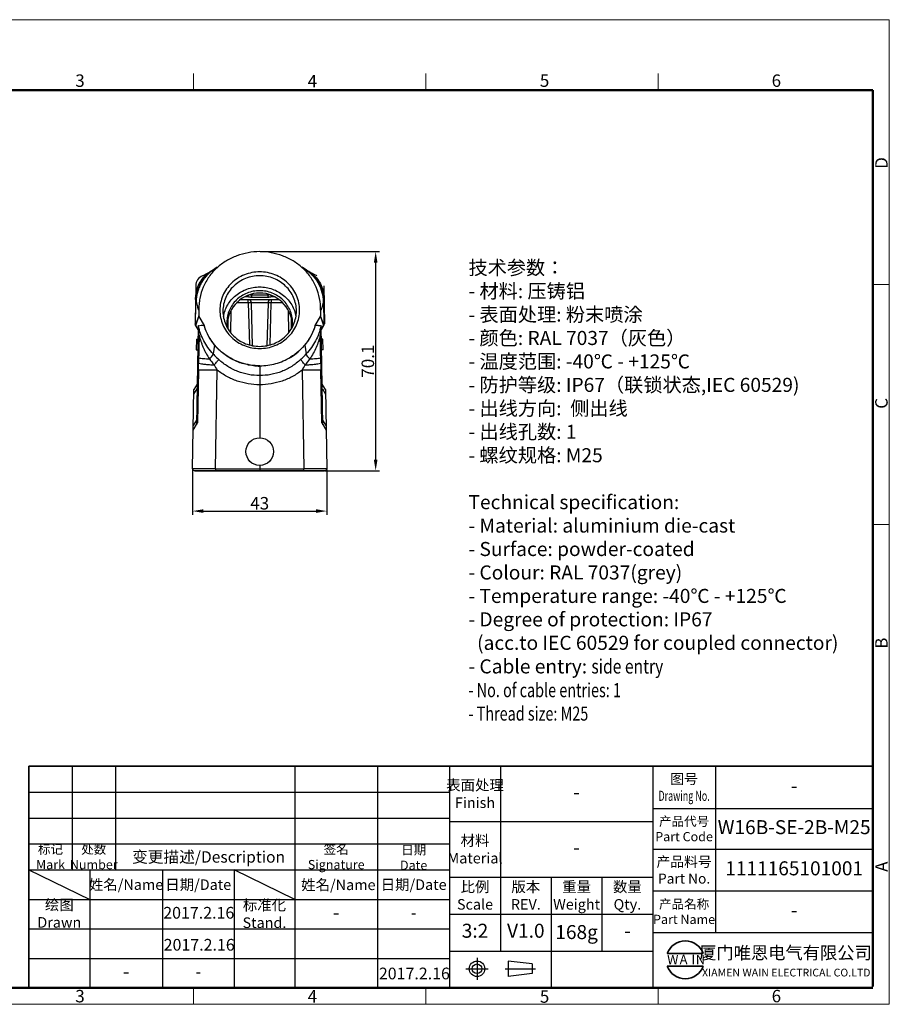
# Model space of a CAD drawing. Units: millimetres. Extents: x 1074 to 1520, y 481 to 796.
# Drawn here: x 1242 to 1520, y 481 to 796 of the extents above; entities that cross this region are included whole.
import ezdxf

# ---------------------------------------------------------------- set-up
doc = ezdxf.new("R2010")
doc.units = ezdxf.units.MM
doc.header["$LTSCALE"] = 65.395
doc.header["$PDMODE"] = 3
doc.header["$PDSIZE"] = 8
doc.layers.get('Defpoints').update_dxf_attribs({"linetype": 'CONTINUOUS'})
doc.layers.add('3D_1111165101001_W16B_SOLIDLINE', color=7, linetype='CONTINUOUS')
for name, color, linetype, lineweight in [('Dim', 3, 'CONTINUOUS', 15), ('图框', 7, 'CONTINUOUS', 20), ('打标文字', 3, 'CONTINUOUS', 20)]:
    doc.layers.add(name, color=color, linetype=linetype, lineweight=lineweight)
doc.styles.add('Chinese', font='PMingLiU.ttf')
doc.styles.add('Romans字体', font='romans.shx', dxfattribs={"width": 0.75})
doc.styles.get("Standard").update_dxf_attribs({"font": '仿宋_GB2312.ttf', "width": 0.75})
doc.styles.add('工程字', font='gbenor.shx', dxfattribs={"bigfont": 'gbcbig.shx'})
doc.dimstyles.new('01', dxfattribs={"dimtxt": 4, "dimasz": 3.5, "dimexe": 1.2, "dimexo": 0.2, "dimgap": 0.5, "dimtad": 1, "dimdsep": 46, "dimtxsty": 'Romans字体', "dimcen": 0, "dimclrd": 1, "dimclre": 6, "dimclrt": 4, "dimazin": 2, "dimtfac": 1, "dimtofl": 0, "dimtmove": 0, "dimatfit": 3, "dimfxl": 1, "dimtolj": 1, "dimtzin": 0, "dimarcsym": 0})

# ---------------------------------------------------------------- blocks, each defined once
blk = doc.blocks.new('nbnbb')
at = {"layer": '图框', "color": 1, "lineweight": 18}
for p, q in [((1222.91, 690.53), (1519.9, 690.53)), ((1519.9, 480.53), (1519.9, 690.53)), ((1222.91, 480.53), (1519.9, 480.53))]:
    blk.add_line(p, q, dxfattribs=at)
at = {"layer": '图框', "color": 6}
for p, q in [((1371.51, 679.03), (1371.51, 675.53)), ((1421.05, 679.03), (1421.05, 675.53)), ((1470.58, 679.03), (1470.58, 675.53)), ((1519.9, 634.07), (1516.42, 634.07)), ((1519.9, 582.89), (1516.42, 582.89)), ((1371.51, 484.03), (1371.51, 480.53)), ((1421.05, 484.03), (1421.05, 480.53)), ((1470.58, 484.03), (1470.58, 480.53))]:
    blk.add_line(p, q, dxfattribs=at)
at = {"layer": '图框', "lineweight": 50}
for p, q in [((1226.41, 675.53), (1516.42, 675.53)), ((1516.42, 484.34), (1516.42, 675.53)), ((1226.35, 484.03), (1516.42, 484.03))]:
    blk.add_line(p, q, dxfattribs=at)
at = {"layer": '图框', "lineweight": 35}
for q in [(1516.42, 531.33), (1336.42, 484.03)]:
    blk.add_line((1336.42, 531.33), q, dxfattribs=at)
at = {"layer": '图框', "lineweight": -3}
for p, q in [((1345.64, 531.33), (1345.64, 509.21)), ((1354.86, 531.33), (1354.86, 509.21)), ((1393.15, 531.33), (1393.15, 484.03)), ((1410.79, 531.33), (1410.79, 484.03)), ((1426.15, 531.33), (1426.15, 484.01)), ((1436.97, 531.33), (1436.97, 507.67)), ((1469.46, 531.33), (1469.46, 484.01)), ((1482.81, 531.33), (1482.81, 495.84)), ((1336.42, 525.8), (1426.15, 525.8)), ((1469.46, 522.27), (1516.42, 522.27)), ((1336.42, 520.27), (1426.15, 520.27)), ((1426.15, 519.5), (1469.46, 519.5)), ((1336.42, 514.74), (1426.15, 514.74)), ((1469.46, 513.59), (1516.42, 513.59)), ((1336.42, 509.21), (1426.15, 509.21)), ((1336.42, 509.21), (1349.4, 502.91)), ((1349.4, 509.21), (1349.4, 484.03)), ((1364.9, 509.21), (1364.9, 484.03)), ((1380.17, 509.21), (1380.17, 484.03)), ((1393.15, 502.91), (1380.17, 509.21)), ((1426.15, 507.67), (1469.46, 507.67)), ((1436.98, 507.67), (1436.98, 491.9)), ((1447.8, 507.67), (1447.8, 484.03)), ((1458.63, 507.67), (1458.63, 491.9)), ((1469.46, 504.71), (1516.42, 504.71)), ((1336.42, 502.91), (1426.15, 502.91)), ((1426.15, 499.78), (1469.46, 499.78)), ((1336.42, 496.62), (1426.15, 496.62)), ((1469.46, 495.84), (1516.42, 495.84)), ((1426.15, 491.9), (1469.46, 491.9)), ((1336.42, 490.33), (1426.15, 490.33))]:
    blk.add_line(p, q, dxfattribs=at)
at = {"layer": '图框', "lineweight": 25}
for p, q in [((1431.99, 490.48), (1431.99, 485.74)), ((1443.72, 489.14), (1438.65, 489.76)), ((1438.65, 489.76), (1438.65, 486.46)), ((1429.63, 488.11), (1434.36, 488.11)), ((1437.97, 488.11), (1444.44, 488.11)), ((1443.72, 489.14), (1443.72, 487.08)), ((1443.72, 487.08), (1438.65, 486.46))]:
    blk.add_line(p, q, dxfattribs=at)
at = {"layer": '图框', "color": 4, "lineweight": 35}
for p, q in [((1472.55, 491.34), (1480.24, 491.34)), ((1472.55, 488.7), (1480.24, 488.7))]:
    blk.add_line(p, q, dxfattribs=at)
at = {"layer": '图框', "lineweight": 25}
for radius in [1.65, 1.03]:
    blk.add_circle((1431.99, 488.11), radius, dxfattribs=at)
at = {"layer": '图框', "color": 4, "lineweight": 35}
for start, end in [(18.9524, 161.0476), (198.9524, 341.0476)]:
    blk.add_arc((1476.39, 490.02), 4.06, start, end, dxfattribs=at)
at = {"layer": '图框', "color": 6, "char_height": 2.65, "width": 2.5579, "attachment_point": 1, "style": 'Romans字体'}
for s, insert in [('3', (1346.32, 678.86)), ('4', (1395.86, 678.73)), ('5', (1445.39, 678.86)), ('6', (1494.82, 678.86)), ('3', (1346.32, 483.6)), ('4', (1395.88, 483.57)), ('5', (1445.39, 483.52)), ('6', (1494.82, 483.62))]:
    blk.add_mtext(s, dxfattribs=dict(at, insert=insert))
at = {"layer": '图框', "color": 6, "char_height": 2.65, "width": 2.5579, "attachment_point": 1, "rotation": 90, "style": 'Romans字体'}
for s, insert in [('D', (1516.9, 658.73)), ('C', (1516.9, 607.55)), ('B', (1516.9, 556.37))]:
    blk.add_mtext(s, dxfattribs=dict(at, insert=insert))
at = {"layer": '图框', "attachment_point": 5}
for s, insert, char_height, width in [('图号{\\Ftxt|c134;\\P\\Fromans|c134;\\W0.65;Drawing No.}', (1476.14, 526.8), 2.1549, 13.3447), ('表面处理\\P{\\Fromans|c134;Finish}', (1431.56, 525.41), 2.2528, 10.82), ('产品代号\\P{\\Fromans|c134;Part Code}', (1476.14, 517.93), 1.959, 13.3447), ('材料\\P{\\Fromans|c134;Material}', (1431.56, 513.59), 2.2528, 10.82), ('标记\\P{\\Fromans|c134;Mark}', (1341.03, 511.97), 1.959, 9.2182), ('处数\\P{\\Fromans|c134;Number }', (1350.25, 511.97), 1.959, 9.2182), ('签名\\P{\\Fromans|c134;Signature} ', (1401.96, 511.97), 1.959, 17.6264), ('日期\\P{\\Fromans|c134;Date}', (1418.47, 511.83), 1.959, 15.3523), ('  变更描述{\\Fromans|c134;/Description}', (1374, 511.97), 2.4487, 38.2879), ('产品料号\\P{\\Fromans|c134;Part No.}', (1476.14, 509.15), 2.1549, 13.3447), ('姓名{\\Fromans|c134;/Name\\Ftxt|c134; }', (1357.15, 506.06), 2.2528, 15.5018), ('日期{\\Fromans|c134;/Date}', (1372.53, 506.06), 2.2528, 15.2624), ('姓名{\\Fromans|c134;/Name}', (1402.42, 506.02), 2.2528, 16.9349), ('日期{\\Fromans|c134;/Date}', (1418.47, 506.06), 2.2528, 15.3523), ('比例\\P{\\Fromans|c134;Scale}', (1431.56, 503.73), 2.2528, 10.8293), ('版本\\P{\\Fromans|c134;REV.}', (1442.39, 503.73), 2.2528, 10.8387), ('重量\\P{\\Fromans|c134;Weight}', (1453.22, 503.73), 2.2528, 10.8293), ('数量\\P{\\Fromans|c134;Qty.}', (1464.05, 503.73), 2.2528, 10.8293), ('绘图\\P{\\Fromans|c134;Drawn\\Ftxt|c134; }', (1342.91, 499.88), 2.2528, 12.9801), ('产品名称\\P{\\Fromans|c134;Part Name}', (1476.14, 500.28), 1.959, 13.3447)]:
    blk.add_mtext(s, dxfattribs=dict(at, insert=insert, char_height=char_height, width=width))
at = {"layer": '图框', "color": 3, "attachment_point": 5, "style": 'Romans字体'}
for s, insert, char_height, width in [('-', (1453.21, 525.41), 2.99, 32.4974), ('-', (1499.61, 526.8), 2.99, 33.6124), ('-', (1453.22, 513.59), 2.99, 32.488), ('-', (1401.97, 499.77), 2.99, 17.6488), ('-', (1418.47, 499.77), 2.49, 15.3523), ('-', (1499.61, 500.28), 2.99, 33.6124), ('V1.0', (1442.39, 495.84), 2.986, 10.8293), ('-', (1464.05, 495.84), 2.99, 10.8293), ('-', (1357.15, 487.18), 2.99, 15.5018), ('-', (1372.53, 487.18), 2.49, 15.2624)]:
    blk.add_mtext(s, dxfattribs=dict(at, insert=insert, char_height=char_height, width=width))
at = {"layer": '图框', "color": 6, "linetype": 'ByBlock', "lineweight": 18, "insert": (1516.9, 508.79), "char_height": 2.65, "width": 2.5579, "attachment_point": 1, "rotation": 90, "style": 'Romans字体'}
blk.add_mtext('A', dxfattribs=at)
at = {"layer": '图框', "insert": (1386.66, 499.82), "char_height": 2.2528, "width": 12.9801, "attachment_point": 5, "style": 'Romans字体'}
blk.add_mtext('{\\fFangSong_GB2312|b0|i0|c134|p49;标准化}\\PStand.', dxfattribs=at)
at = {"layer": '图框', "color": 1, "lineweight": 20, "insert": (1497.76, 491.52), "char_height": 2.6991, "width": 82.3083, "attachment_point": 5}
blk.add_mtext('{\\fSimHei|b0|i0|c134|p2;厦门唯恩电气有限公司}', dxfattribs=at)
at = {"layer": '图框', "color": 1, "lineweight": 20, "char_height": 2.0059, "width": 5.0472, "attachment_point": 1, "style": 'Chinese'}
for s, insert in [('{\\fArial|b0|i0|c0|p34;W}', (1472.53, 491.05)), ('{\\fArial|b0|i0|c0|p34;A}', (1475.2, 491.09)), ('{\\fArial|b0|i0|c0|p34;I}', (1477.71, 491.09)), ('{\\fArial|b0|i0|c0|p34;N}', (1478.63, 491.08))]:
    blk.add_mtext(s, dxfattribs=dict(at, insert=insert))
at = {"layer": '图框', "color": 3, "lineweight": 20, "insert": (1497.93, 487.3), "char_height": 1.6525, "width": 68.0856, "attachment_point": 5, "style": '工程字'}
blk.add_mtext('{\\fArial Narrow|b0|i0|c0|p34;XIAMEN WAIN ELECTRICAL CO.LTD}', dxfattribs=at)
blk = doc.blocks.new('*D9')
at = {"layer": 'Defpoints', "color": 0}
for p in [(1297.02, 651.85), (1340, 651.86), (1340, 638.33)]:
    blk.add_point(p, dxfattribs=at)
at = {"layer": 'Dim', "color": 6, "lineweight": -2}
for p, q in [((1297.02, 651.65), (1297.02, 637.13)), ((1340, 651.66), (1340, 637.13))]:
    blk.add_line(p, q, dxfattribs=at)
at = {"layer": 'Dim', "color": 1, "lineweight": -2}
blk.add_line((1300.52, 638.33), (1336.5, 638.33), dxfattribs=at)
at = {"layer": 'Dim', "color": 1}
for points in [[(1300.52, 638.92), (1300.52, 637.75), (1297.02, 638.33)], [(1336.5, 638.92), (1336.5, 637.75), (1340, 638.33)]]:
    blk.add_solid(points, dxfattribs=at)
at = {"layer": 'Dim', "color": 4, "insert": (1318.51, 640.83), "char_height": 4, "attachment_point": 5, "style": 'Romans字体'}
blk.add_mtext('\\A1;43', dxfattribs=at)
blk = doc.blocks.new('*D10')
at = {"layer": 'Defpoints', "color": 0}
for p in [(1318.51, 721.34), (1339.21, 651.25), (1355.6, 651.25)]:
    blk.add_point(p, dxfattribs=at)
at = {"layer": 'Dim', "color": 6, "lineweight": -2}
for p, q in [((1318.71, 721.34), (1356.8, 721.34)), ((1339.41, 651.25), (1356.8, 651.25))]:
    blk.add_line(p, q, dxfattribs=at)
at = {"layer": 'Dim', "color": 1, "lineweight": -2}
blk.add_line((1355.6, 717.84), (1355.6, 654.75), dxfattribs=at)
at = {"layer": 'Dim', "color": 1}
for points in [[(1355.02, 717.84), (1356.18, 717.84), (1355.6, 721.34)], [(1355.02, 654.75), (1356.18, 654.75), (1355.6, 651.25)]]:
    blk.add_solid(points, dxfattribs=at)
at = {"layer": 'Dim', "color": 4, "insert": (1353.1, 686.3), "char_height": 4, "attachment_point": 5, "rotation": 90, "style": 'Romans字体'}
blk.add_mtext('\\A1;70.1', dxfattribs=at)

msp = doc.modelspace()

# ---------------------------------------------------------------- linework, layer by layer
at = {"layer": '3D_1111165101001_W16B_SOLIDLINE', "color": 7, "linetype": 'Continuous'}
for p, q in [((1303.087, 715.09), (1303.031, 715.047)), ((1303.144, 715.132), (1303.087, 715.09)), ((1303.201, 715.175), (1303.144, 715.132)), ((1303.259, 715.218), (1303.201, 715.175)), ((1303.318, 715.26), (1303.259, 715.218)), ((1303.377, 715.302), (1303.318, 715.26)), ((1303.437, 715.344), (1303.377, 715.302)), ((1303.497, 715.387), (1303.437, 715.344)), ((1303.553, 715.425), (1303.497, 715.387)), ((1303.512, 715.396), (1303.505, 715.393)), ((1303.573, 715.438), (1303.553, 715.425)), ((1304.31, 715.928), (1303.575, 715.437)), ((1304.922, 716.331), (1304.31, 715.928)), ((1332.696, 715.934), (1332.085, 716.336)), ((1333.434, 715.441), (1332.696, 715.934)), ((1333.5, 715.398), (1333.434, 715.441)), ((1333.561, 715.356), (1333.5, 715.398)), ((1333.621, 715.314), (1333.561, 715.356)), ((1333.681, 715.271), (1333.621, 715.314)), ((1333.74, 715.228), (1333.681, 715.271)), ((1333.799, 715.185), (1333.74, 715.228)), ((1333.857, 715.143), (1333.799, 715.185)), ((1333.914, 715.1), (1333.857, 715.143)), ((1333.971, 715.056), (1333.914, 715.1)), ((1334.027, 715.013), (1333.971, 715.056)), ((1302.364, 714.704), (1301.454, 714.177)), ((1302.177, 714.328), (1302.126, 714.281)), ((1302.233, 714.379), (1302.177, 714.328)), ((1302.273, 714.416), (1302.233, 714.379)), ((1302.316, 714.454), (1302.273, 714.416)), ((1302.36, 714.493), (1302.316, 714.454)), ((1302.405, 714.534), (1302.36, 714.493)), ((1302.364, 714.704), (1302.363, 714.704)), ((1302.452, 714.575), (1302.405, 714.534)), ((1302.501, 714.617), (1302.452, 714.575)), ((1302.55, 714.659), (1302.501, 714.617)), ((1302.601, 714.702), (1302.55, 714.659)), ((1302.652, 714.745), (1302.601, 714.702)), ((1302.705, 714.788), (1302.652, 714.745)), ((1302.758, 714.832), (1302.705, 714.788)), ((1302.811, 714.875), (1302.758, 714.832)), ((1302.865, 714.918), (1302.811, 714.875)), ((1302.92, 714.961), (1302.865, 714.918)), ((1302.975, 715.004), (1302.92, 714.961)), ((1303.031, 715.047), (1302.975, 715.004)), ((1334.083, 714.97), (1334.027, 715.013)), ((1334.137, 714.927), (1334.083, 714.97)), ((1334.191, 714.884), (1334.137, 714.927)), ((1334.245, 714.841), (1334.191, 714.884)), ((1334.297, 714.798), (1334.245, 714.841)), ((1334.349, 714.755), (1334.297, 714.798)), ((1334.401, 714.712), (1334.349, 714.755)), ((1334.451, 714.67), (1334.401, 714.712)), ((1334.501, 714.627), (1334.451, 714.67)), ((1334.55, 714.585), (1334.501, 714.627)), ((1334.598, 714.543), (1334.55, 714.585)), ((1334.645, 714.501), (1334.598, 714.543)), ((1334.691, 714.461), (1334.645, 714.501)), ((1335.356, 714.287), (1334.65, 714.705)), ((1334.65, 714.705), (1334.65, 714.705)), ((1334.734, 714.421), (1334.691, 714.461)), ((1334.776, 714.384), (1334.734, 714.421)), ((1334.833, 714.331), (1334.776, 714.384)), ((1336.118, 713.899), (1335.356, 714.287)), ((1298.041, 710.415), (1297.828, 698.256)), ((1338.979, 710.415), (1338.976, 710.415)), ((1338.979, 710.415), (1339.187, 698.256)), ((1324.684, 705.951), (1312.321, 705.951)), ((1313.924, 706.942), (1314.576, 706.942)), ((1314.856, 704.96), (1314.856, 705.951)), ((1315.876, 707.486), (1315.785, 707.667)), ((1315.876, 707.486), (1315.879, 706.701)), ((1315.876, 707.486), (1321.14, 707.486)), ((1321.14, 707.451), (1315.876, 707.451)), ((1321.143, 706.701), (1315.879, 706.701)), ((1321.233, 707.671), (1321.14, 707.486)), ((1321.14, 707.486), (1321.143, 706.701)), ((1322.167, 705.951), (1322.167, 704.96)), ((1322.446, 706.942), (1323.095, 706.942)), ((1297.961, 698.018), (1298.093, 705.566)), ((1299.006, 702.607), (1299.003, 700.808)), ((1309.316, 695.369), (1309.378, 702.475)), ((1314.856, 704.96), (1311.142, 704.96)), ((1314.856, 704.96), (1315.208, 691.538)), ((1316.216, 691.245), (1315.856, 704.977)), ((1321.167, 704.977), (1315.856, 704.977)), ((1321.167, 704.977), (1320.807, 691.247)), ((1321.815, 691.541), (1322.167, 704.96)), ((1325.836, 704.96), (1322.167, 704.96)), ((1327.645, 702.45), (1327.707, 695.381)), ((1338.008, 702.595), (1338.009, 700.808)), ((1338.922, 705.566), (1339.054, 698.018)), ((1299.003, 700.808), (1298.004, 697.94)), ((1298.066, 697.698), (1299.067, 700.571)), ((1299.067, 700.571), (1300.719, 697.709)), ((1306.756, 702.323), (1306.756, 702.32)), ((1308.355, 699.832), (1308.328, 696.782)), ((1328.694, 696.799), (1328.668, 699.833)), ((1330.256, 702.323), (1330.256, 702.325)), ((1336.294, 697.71), (1337.946, 700.571)), ((1337.946, 700.571), (1338.949, 697.698)), ((1339.011, 697.94), (1338.01, 700.808)), ((1297.843, 698.229), (1297.828, 698.256)), ((1297.948, 698.041), (1297.843, 698.229)), ((1298.795, 696.372), (1297.891, 698.005)), ((1297.961, 698.018), (1297.949, 698.039)), ((1298.004, 697.94), (1297.961, 698.018)), ((1298.795, 696.382), (1298.066, 697.698)), ((1298.815, 697.514), (1298.263, 665.908)), ((1300.719, 697.709), (1300.72, 697.635)), ((1336.293, 697.633), (1336.294, 697.71)), ((1338.751, 665.908), (1338.199, 697.514)), ((1338.219, 696.372), (1339.124, 698.003)), ((1338.949, 697.698), (1338.219, 696.382)), ((1339.054, 698.018), (1339.011, 697.94)), ((1339.067, 698.041), (1339.054, 698.018)), ((1339.187, 698.256), (1339.068, 698.043)), ((1339.128, 698.005), (1339.124, 698.005)), ((1298.293, 693.363), (1298.232, 689.899)), ((1298.293, 693.363), (1298.742, 693.371)), ((1299.127, 694.57), (1298.971, 685.621)), ((1338.043, 685.621), (1337.887, 694.57)), ((1338.725, 693.363), (1338.272, 693.371)), ((1338.786, 689.899), (1338.725, 693.363)), ((1298.232, 689.899), (1298.681, 689.875)), ((1304.062, 691.416), (1303.637, 688.605)), ((1332.957, 691.423), (1333.378, 688.606)), ((1338.786, 689.899), (1338.333, 689.875)), ((1328.331, 687.458), (1328.34, 687.536)), ((1298.933, 683.444), (1298.971, 685.621)), ((1318.506, 684.815), (1318.507, 681.683)), ((1338.043, 685.621), (1338.081, 683.444)), ((1298.933, 683.444), (1298.638, 666.532)), ((1304.385, 651.86), (1304.936, 683.394)), ((1318.507, 681.683), (1318.507, 678.747)), ((1332.078, 683.394), (1332.628, 651.86)), ((1338.376, 666.532), (1338.081, 683.444)), ((1297.435, 675.692), (1298.465, 677.407)), ((1298.491, 678.906), (1297.462, 677.192)), ((1318.51, 678.746), (1318.505, 661.751)), ((1339.556, 677.192), (1338.526, 678.906)), ((1338.552, 677.407), (1339.582, 675.692)), ((1297.018, 651.86), (1297.462, 677.192)), ((1339.556, 677.192), (1339.997, 651.86)), ((1297.233, 664.194), (1298.638, 666.532)), ((1298.291, 667.408), (1297.261, 665.694)), ((1338.376, 666.532), (1339.781, 664.194)), ((1339.757, 665.694), (1338.726, 667.408)), ((1318.507, 652.951), (1318.507, 651.86)), ((1304.385, 651.86), (1297.018, 651.86)), ((1297.518, 651.351), (1339.501, 651.351)), ((1297.807, 651.251), (1297.807, 651.351)), ((1297.807, 651.251), (1339.207, 651.251)), ((1304.385, 651.86), (1332.628, 651.86)), ((1304.389, 651.351), (1304.389, 651.251)), ((1318.507, 651.86), (1318.507, 651.351)), ((1318.507, 651.351), (1318.507, 651.251)), ((1332.625, 651.251), (1332.625, 651.351)), ((1339.997, 651.86), (1332.628, 651.86)), ((1339.207, 651.251), (1339.207, 651.351))]:
    msp.add_line(p, q, dxfattribs=at)
for points in [[(1303.505, 715.393), (1303.166, 715.199), (1302.719, 714.932), (1302.363, 714.704)], [(1334.65, 714.705), (1334.28, 714.942), (1333.837, 715.206), (1333.501, 715.397)], [(1301.454, 714.177), (1300.518, 713.723), (1300.252, 713.608)], [(1334.892, 714.277), (1334.882, 714.286), (1334.833, 714.331)], [(1336.765, 713.609), (1336.631, 713.665), (1336.118, 713.899)]]:
    msp.add_lwpolyline(points, dxfattribs=at)
msp.add_circle((1318.506, 657.351), 4.4, dxfattribs=at)
for centre, radius, start, end in [((1309.487, 706.234), 10.924, 122.83473, 128.1207), ((1301.544, 710.351), 3.503, 111.6275, 178.98005), ((1307.465, 706.997), 9.243, 123.49793, 126.22367), ((1309.795, 705.843), 11.423, 129.51395, 132.23591), ((1309.664, 706), 11.218, 128.09673, 129.50976), ((1327.378, 706.03), 11.178, 50.41391, 52.08021), ((1327.244, 705.868), 11.389, 47.74443, 50.41031), ((1329.55, 706.997), 9.243, 53.75011, 56.51397), ((1315.883, 708.463), 2.005, 220.02078, 229.34137), ((1412.566, 622.872), 129.111, 139.08555, 139.372), ((1314.856, 704.951), 1, 1.5, 90), ((1315.876, 708.451), 1, 243.798, 270), ((1315.835, 708.463), 0.977, 247.40515, 256.13452), ((1315.842, 708.495), 1.01, 256.20988, 271.95116), ((1321.143, 708.451), 1, 270.00009, 300.03692), ((1322.167, 704.951), 1, 90, 178.5), ((1227.613, 625.594), 124.944, 40.6233, 40.92797), ((1321.143, 708.46), 2.001, 310.65151, 319.6606), ((1298.328, 698.247), 0.5, 179.00638, 209.00031), ((1298.455, 698.006), 0.495, 198.83488, 208.96433), ((1298.5, 697.928), 0.496, 178.59844, 188.69464), ((1298.499, 697.939), 0.496, 199.8587, 209.03022), ((1317.742, 698.742), 9.735, 180.02478, 190.03111), ((1319.282, 698.741), 9.725, 349.97002, 0.00139), ((1338.559, 698.006), 0.495, 331.01805, 341.11543), ((1338.523, 697.937), 0.487, 351.96184, 0.4571), ((1338.687, 698.247), 0.5, 330.99866, 0.993), ((1318.912, 703.13), 18.284, 301.00525, 320.18776), ((1320.559, 699.275), 21.87, 214.13655, 220.43355), ((1316.481, 699.254), 21.836, 319.5627, 325.8739), ((1454.767, 774.866), 175.546, 210.75739, 211.40415), ((1180.891, 775.684), 177.129, 328.59858, 329.23955), ((1297.518, 651.851), 0.5, 178.99992, 269.99813), ((1339.497, 651.851), 0.5, 270.0016, 0.9999)]:
    msp.add_arc(centre, radius, start, end, dxfattribs=at)
msp.add_ellipse((1318.507, 697.197), major_axis=(0, 10.896), ratio=0.9636671, start_param=-1.5000834, end_param=1.4983511, dxfattribs=at)
for points, knots in [([(1318.507, 721.343), (1317.261, 721.317), (1314.771, 721.066), (1311.158, 720.085), (1307.786, 718.493), (1305.784, 717.022), (1304.874, 716.196)], [0, 0, 0, 0, 0.2515184, 0.5024003, 0.752067, 1, 1, 1, 1]), ([(1332.135, 716.199), (1331.226, 717.024), (1329.223, 718.495), (1325.852, 720.086), (1322.241, 721.067), (1319.752, 721.317), (1318.507, 721.343)], [0, 0, 0, 0, 0.247976, 0.4976362, 0.748493, 1, 1, 1, 1]), ([(1303.553, 715.425), (1302.758, 714.883), (1301.656, 713.902), (1300.448, 712.364), (1299.667, 711.092), (1299.032, 709.734), (1298.404, 707.848), (1298.179, 706.361), (1298.149, 705.375)], [0, 0, 0, 0, 0.2444867, 0.3696184, 0.4958866, 0.6226958, 0.7494378, 1, 1, 1, 1]), ([(1304.874, 716.196), (1303.926, 715.336), (1302.218, 713.41), (1300.358, 710.05), (1299.434, 706.999), (1299.069, 704.499), (1299.006, 703.237), (1299.005, 702.607)], [0, 0, 0, 0, 0.2522709, 0.5025684, 0.7514761, 0.8757799, 1, 1, 1, 1]), ([(1338.008, 702.595), (1338.006, 703.856), (1337.764, 706.387), (1336.842, 709.434), (1335.731, 711.72), (1334.712, 713.344), (1333.517, 714.853), (1332.612, 715.767), (1332.135, 716.199)], [0, 0, 0, 0, 0.248121, 0.4968904, 0.6219375, 0.7474409, 0.8734516, 1, 1, 1, 1]), ([(1333.445, 715.436), (1333.841, 715.167), (1334.606, 714.572), (1335.642, 713.538), (1336.558, 712.374), (1337.604, 710.676), (1338.534, 708.347), (1338.835, 706.362), (1338.865, 705.375)], [0, 0, 0, 0, 0.1214267, 0.2448964, 0.3700475, 0.4963335, 0.7494919, 1, 1, 1, 1]), ([(1302.003, 714.453), (1301.4, 714.011), (1300.289, 712.972), (1299.018, 711.078), (1298.199, 708.953), (1297.989, 707.451), (1297.976, 706.707)], [0, 0, 0, 0, 0.2485667, 0.5007483, 0.7525209, 1, 1, 1, 1]), ([(1302.117, 714.3), (1300.908, 713.203), (1298.937, 710.473), (1298.145, 707.202), (1298.093, 705.566)], [0, 0, 0, 0, 0.4992176, 1, 1, 1, 1]), ([(1318.507, 714.854), (1317.674, 714.854), (1316.006, 714.697), (1313.602, 713.997), (1311.385, 712.859), (1309.44, 711.327), (1307.842, 709.459), (1306.654, 707.325), (1305.921, 705.009), (1305.756, 703.399), (1305.756, 702.598)], [0, 0, 0, 0, 0.1274139, 0.2544566, 0.3808343, 0.5063266, 0.6308559, 0.7544909, 0.8774288, 1, 1, 1, 1]), ([(1318.507, 713.617), (1317.739, 713.617), (1316.202, 713.472), (1313.987, 712.827), (1311.943, 711.779), (1310.151, 710.367), (1308.678, 708.645), (1307.583, 706.679), (1306.909, 704.544), (1306.756, 703.061), (1306.756, 702.323)], [0, 0, 0, 0, 0.1274096, 0.2544574, 0.3808336, 0.5063267, 0.6308567, 0.7544902, 0.8774329, 1, 1, 1, 1]), ([(1331.256, 702.598), (1331.256, 703.399), (1331.092, 705.009), (1330.359, 707.325), (1329.171, 709.459), (1327.573, 711.327), (1325.628, 712.859), (1323.411, 713.997), (1321.007, 714.697), (1319.339, 714.854), (1318.507, 714.854)], [0, 0, 0, 0, 0.122572, 0.2455101, 0.3691446, 0.4936733, 0.6191649, 0.7455423, 0.8725852, 1, 1, 1, 1]), ([(1330.256, 702.325), (1330.256, 703.063), (1330.104, 704.546), (1329.429, 706.68), (1328.334, 708.646), (1326.861, 710.368), (1325.069, 711.779), (1323.026, 712.827), (1320.811, 713.472), (1319.274, 713.617), (1318.507, 713.617)], [0, 0, 0, 0, 0.122568, 0.2455109, 0.3691442, 0.4936738, 0.6191664, 0.7455421, 0.8725899, 1, 1, 1, 1]), ([(1334.902, 714.298), (1335.504, 713.751), (1336.603, 712.516), (1337.857, 710.373), (1338.672, 708.024), (1338.896, 706.382), (1338.922, 705.566)], [0, 0, 0, 0, 0.247671, 0.4993635, 0.751357, 1, 1, 1, 1]), ([(1335.016, 714.451), (1335.618, 714.009), (1336.728, 712.969), (1337.998, 711.077), (1338.817, 708.952), (1339.027, 707.451), (1339.04, 706.707)], [0, 0, 0, 0, 0.2485707, 0.5007523, 0.7525226, 1, 1, 1, 1]), ([(1306.907, 700.535), (1307.016, 701.19), (1307.358, 702.488), (1308.216, 704.311), (1309.394, 705.961), (1310.853, 707.386), (1312.55, 708.543), (1314.431, 709.395), (1316.437, 709.917), (1317.818, 710.034), (1318.507, 710.034)], [0, 0, 0, 0, 0.1225485, 0.2456436, 0.3694862, 0.4941785, 0.6197239, 0.7460112, 0.8728687, 1, 1, 1, 1]), ([(1318.507, 708.833), (1317.821, 708.833), (1316.448, 708.703), (1314.468, 708.126), (1312.642, 707.189), (1311.04, 705.927), (1309.724, 704.388), (1308.746, 702.631), (1308.143, 700.723), (1308.007, 699.397), (1308.007, 698.737)], [0, 0, 0, 0, 0.1274099, 0.2544585, 0.3808351, 0.5063261, 0.6308566, 0.7544909, 0.8774337, 1, 1, 1, 1]), ([(1318.507, 710.034), (1319.197, 710.034), (1320.577, 709.917), (1322.582, 709.396), (1324.462, 708.544), (1326.158, 707.389), (1327.618, 705.965), (1328.795, 704.316), (1329.654, 702.494), (1329.996, 701.197), (1330.107, 700.542)], [0, 0, 0, 0, 0.1271294, 0.2539838, 0.3802696, 0.5058142, 0.6305073, 0.754352, 0.8774496, 1, 1, 1, 1]), ([(1329.007, 698.741), (1329.007, 699.401), (1328.871, 700.726), (1328.268, 702.633), (1327.289, 704.39), (1325.973, 705.928), (1324.372, 707.19), (1322.546, 708.126), (1320.566, 708.703), (1319.193, 708.833), (1318.507, 708.833)], [0, 0, 0, 0, 0.1225662, 0.2455078, 0.3691403, 0.4936695, 0.6191603, 0.7455375, 0.8725882, 1, 1, 1, 1]), ([(1298.093, 705.566), (1298.069, 705.651), (1298.032, 705.834), (1297.985, 706.214), (1297.972, 706.51), (1297.976, 706.706)], [0, 0, 0, 0, 0.230617, 0.4873001, 1, 1, 1, 1]), ([(1315.879, 706.701), (1315.768, 706.701), (1315.546, 706.711), (1315.215, 706.752), (1314.889, 706.826), (1314.679, 706.9), (1314.576, 706.942)], [0, 0, 0, 0, 0.2500215, 0.5000595, 0.7499582, 1, 1, 1, 1]), ([(1321.14, 707.486), (1321.178, 707.484), (1321.326, 707.487), (1321.474, 707.524), (1321.576, 707.569)], [0, 0, 0, 0, 0.2525239, 1, 1, 1, 1]), ([(1322.446, 706.942), (1322.343, 706.901), (1322.133, 706.826), (1321.808, 706.752), (1321.476, 706.711), (1321.254, 706.701), (1321.143, 706.701)], [0, 0, 0, 0, 0.2500601, 0.4999314, 0.7499869, 1, 1, 1, 1]), ([(1338.922, 705.566), (1338.946, 705.651), (1338.983, 705.834), (1339.03, 706.215), (1339.043, 706.51), (1339.04, 706.707)], [0, 0, 0, 0, 0.2306189, 0.4872608, 1, 1, 1, 1]), ([(1298.093, 705.566), (1298.097, 705.551), (1298.117, 705.488), (1298.136, 705.424), (1298.149, 705.375)], [0, 0, 0, 0, 0.2362705, 1, 1, 1, 1]), ([(1298.149, 705.375), (1298.22, 705.088), (1298.358, 704.521), (1298.523, 703.828), (1298.667, 703.32), (1298.771, 703.012), (1298.865, 702.8), (1298.945, 702.674), (1298.985, 702.626), (1299.006, 702.607)], [0, 0, 0, 0, 0.3038045, 0.6011585, 0.7333045, 0.84663, 0.9356202, 0.9708566, 1, 1, 1, 1]), ([(1305.756, 702.598), (1305.756, 701.797), (1305.921, 700.187), (1306.654, 697.872), (1307.842, 695.738), (1309.44, 693.869), (1311.385, 692.337), (1313.602, 691.2), (1316.006, 690.5), (1317.673, 690.342), (1318.506, 690.342)], [0, 0, 0, 0, 0.122572, 0.2455101, 0.3691446, 0.4936733, 0.6191649, 0.7455423, 0.8725852, 1, 1, 1, 1]), ([(1315.856, 704.977), (1315.856, 704.978), (1315.854, 704.978), (1315.851, 704.978), (1315.844, 704.978), (1315.832, 704.979), (1315.81, 704.979), (1315.777, 704.979), (1315.735, 704.978), (1315.685, 704.978), (1315.627, 704.977), (1315.535, 704.975), (1315.405, 704.973), (1315.234, 704.969), (1315.049, 704.965), (1314.921, 704.961), (1314.856, 704.96)], [0, 0, 0, 0, 0.0012844, 0.0049313, 0.0109599, 0.0193571, 0.0431891, 0.0762602, 0.1182237, 0.1686531, 0.2271119, 0.2930256, 0.4444905, 0.6173169, 0.8050932, 1, 1, 1, 1]), ([(1318.506, 690.342), (1319.339, 690.342), (1321.007, 690.5), (1323.411, 691.2), (1325.628, 692.337), (1327.573, 693.869), (1329.171, 695.738), (1330.359, 697.872), (1331.091, 700.187), (1331.256, 701.797), (1331.256, 702.598)], [0, 0, 0, 0, 0.1274139, 0.2544566, 0.3808343, 0.5063266, 0.6308559, 0.7544909, 0.8774288, 1, 1, 1, 1]), ([(1322.167, 704.96), (1322.102, 704.961), (1321.974, 704.965), (1321.789, 704.969), (1321.619, 704.973), (1321.488, 704.975), (1321.397, 704.977), (1321.338, 704.978), (1321.288, 704.978), (1321.246, 704.979), (1321.213, 704.979), (1321.191, 704.979), (1321.179, 704.978), (1321.172, 704.978), (1321.169, 704.978), (1321.167, 704.978), (1321.167, 704.977)], [0, 0, 0, 0, 0.1948948, 0.3826631, 0.5554853, 0.7069496, 0.7728642, 0.8313246, 0.8817563, 0.9237228, 0.9567975, 0.9806335, 0.989033, 0.9950639, 0.9987132, 1, 1, 1, 1]), ([(1338.865, 705.375), (1338.83, 705.233), (1338.759, 704.947), (1338.656, 704.515), (1338.553, 704.089), (1338.45, 703.685), (1338.346, 703.32), (1338.255, 703.05), (1338.178, 702.868), (1338.124, 702.758), (1338.07, 702.671), (1338.028, 702.624), (1338.006, 702.609)], [0, 0, 0, 0, 0.1501859, 0.3040044, 0.456402, 0.6012499, 0.7332611, 0.8464034, 0.8945929, 0.9369697, 0.9723807, 1, 1, 1, 1]), ([(1338.865, 705.375), (1338.87, 705.392), (1338.887, 705.456), (1338.907, 705.52), (1338.922, 705.566)], [0, 0, 0, 0, 0.2709608, 1, 1, 1, 1]), ([(1299.067, 700.571), (1299.046, 700.606), (1299.013, 700.683), (1299.004, 700.766), (1299.004, 700.808)], [0, 0, 0, 0, 0.5014122, 1, 1, 1, 1]), ([(1306.756, 702.32), (1306.757, 701.582), (1306.909, 700.099), (1307.584, 697.965), (1308.679, 695.999), (1310.152, 694.278), (1311.944, 692.866), (1313.987, 691.818), (1316.202, 691.173), (1317.739, 691.028), (1318.506, 691.028)], [0, 0, 0, 0, 0.122568, 0.2455109, 0.3691442, 0.4936738, 0.6191664, 0.7455421, 0.8725899, 1, 1, 1, 1]), ([(1318.506, 691.028), (1319.274, 691.028), (1320.811, 691.173), (1323.026, 691.818), (1325.07, 692.866), (1326.862, 694.278), (1328.334, 696), (1329.43, 697.967), (1330.104, 700.101), (1330.256, 701.584), (1330.256, 702.323)], [0, 0, 0, 0, 0.1274096, 0.2544574, 0.3808336, 0.5063267, 0.6308567, 0.7544902, 0.8774329, 1, 1, 1, 1]), ([(1338.009, 700.808), (1338.009, 700.766), (1338, 700.683), (1337.967, 700.606), (1337.946, 700.571)], [0, 0, 0, 0, 0.4985859, 1, 1, 1, 1]), ([(1298.878, 697.56), (1298.87, 697.566), (1298.857, 697.573), (1298.839, 697.573), (1298.825, 697.566), (1298.816, 697.544), (1298.815, 697.525), (1298.815, 697.514)], [0, 0, 0, 0, 0.2893875, 0.3888524, 0.478587, 0.6920544, 1, 1, 1, 1]), ([(1299.127, 694.57), (1299.099, 694.818), (1299.047, 695.314), (1298.98, 696.061), (1298.922, 696.81), (1298.894, 697.31), (1298.878, 697.56)], [0, 0, 0, 0, 0.2488392, 0.4989102, 0.7498309, 1, 1, 1, 1]), ([(1298.935, 697.538), (1298.927, 697.537), (1298.906, 697.542), (1298.888, 697.553), (1298.878, 697.56)], [0, 0, 0, 0, 0.4088641, 1, 1, 1, 1]), ([(1300.72, 697.635), (1300.562, 697.658), (1300.251, 697.681), (1299.653, 697.657), (1299.219, 697.589), (1298.935, 697.538)], [0, 0, 0, 0, 0.2673559, 0.5185852, 1, 1, 1, 1]), ([(1303.637, 688.605), (1303.04, 689.262), (1301.939, 690.614), (1300.573, 692.795), (1299.535, 695.099), (1299.093, 696.714), (1298.935, 697.538)], [0, 0, 0, 0, 0.2606987, 0.5106664, 0.7536963, 1, 1, 1, 1]), ([(1318.507, 684.815), (1317.512, 684.815), (1315.521, 684.969), (1312.613, 685.66), (1309.857, 686.79), (1307.326, 688.332), (1305.085, 690.246), (1303.193, 692.483), (1301.699, 694.982), (1300.994, 696.787), (1300.719, 697.709)], [0, 0, 0, 0, 0.1269088, 0.2535705, 0.3797629, 0.5053102, 0.6301012, 0.7541017, 0.8773594, 1, 1, 1, 1]), ([(1300.72, 697.635), (1301.056, 696.505), (1301.967, 694.302), (1303.302, 692.328), (1304.062, 691.416)], [0, 0, 0, 0, 0.4983798, 1, 1, 1, 1]), ([(1336.294, 697.71), (1335.984, 696.667), (1335.161, 694.63), (1333.376, 691.852), (1331.097, 689.433), (1329.302, 688.117), (1328.351, 687.544)], [0, 0, 0, 0, 0.2475961, 0.4966331, 0.7474124, 1, 1, 1, 1]), ([(1332.957, 691.423), (1333.714, 692.334), (1335.049, 694.304), (1335.956, 696.505), (1336.293, 697.633)], [0, 0, 0, 0, 0.5014803, 1, 1, 1, 1]), ([(1338.078, 697.538), (1337.92, 696.714), (1337.479, 695.099), (1336.441, 692.795), (1335.074, 690.615), (1333.974, 689.263), (1333.378, 688.606)], [0, 0, 0, 0, 0.2463356, 0.4893724, 0.7393248, 1, 1, 1, 1]), ([(1338.078, 697.538), (1337.938, 697.563), (1337.653, 697.61), (1337.218, 697.662), (1336.762, 697.68), (1336.451, 697.656), (1336.293, 697.633)], [0, 0, 0, 0, 0.2386225, 0.4814182, 0.7326729, 1, 1, 1, 1]), ([(1338.135, 697.559), (1338.12, 697.31), (1338.091, 696.809), (1338.035, 696.06), (1337.967, 695.314), (1337.915, 694.817), (1337.887, 694.57)], [0, 0, 0, 0, 0.2502111, 0.5011123, 0.7511769, 1, 1, 1, 1]), ([(1338.135, 697.559), (1338.125, 697.552), (1338.108, 697.542), (1338.087, 697.536), (1338.078, 697.538)], [0, 0, 0, 0, 0.591374, 1, 1, 1, 1]), ([(1338.199, 697.514), (1338.199, 697.525), (1338.198, 697.544), (1338.189, 697.566), (1338.175, 697.573), (1338.157, 697.573), (1338.144, 697.565), (1338.135, 697.559)], [0, 0, 0, 0, 0.3074953, 0.5206507, 0.6103405, 0.7099345, 1, 1, 1, 1]), ([(1338.949, 697.689), (1338.95, 697.691), (1338.95, 697.694), (1338.949, 697.697), (1338.949, 697.698)], [0, 0, 0, 0, 0.6977302, 1, 1, 1, 1]), ([(1299.127, 694.57), (1299.075, 694.574), (1299.002, 694.579), (1298.912, 694.587), (1298.86, 694.593), (1298.82, 694.599), (1298.79, 694.604), (1298.774, 694.609), (1298.764, 694.614), (1298.764, 694.616)], [0, 0, 0, 0, 0.4253779, 0.596137, 0.7373558, 0.8484018, 0.9287876, 0.9785563, 1, 1, 1, 1]), ([(1299.127, 694.57), (1299.286, 693.906), (1299.571, 692.92), (1300.033, 691.631), (1300.426, 690.675), (1300.861, 689.731), (1301.507, 688.487), (1302.068, 687.592), (1302.458, 687.003)], [0, 0, 0, 0, 0.2464318, 0.3700422, 0.4942265, 0.6192173, 0.7451306, 1, 1, 1, 1]), ([(1337.887, 694.57), (1337.728, 693.906), (1337.348, 692.589), (1336.607, 690.661), (1335.688, 688.784), (1334.951, 687.59), (1334.557, 687.004)], [0, 0, 0, 0, 0.2464627, 0.4942367, 0.7450963, 1, 1, 1, 1]), ([(1337.887, 694.57), (1337.939, 694.573), (1338.012, 694.579), (1338.102, 694.587), (1338.154, 694.593), (1338.194, 694.598), (1338.224, 694.604), (1338.24, 694.608), (1338.25, 694.613), (1338.25, 694.616)], [0, 0, 0, 0, 0.4253172, 0.5960616, 0.7372762, 0.8483285, 0.9287311, 0.9785266, 1, 1, 1, 1]), ([(1318.506, 684.546), (1317.834, 684.614), (1316.476, 684.776), (1314.447, 685.142), (1312.776, 685.595), (1311.476, 686.064), (1310.209, 686.604), (1308.688, 687.408), (1306.985, 688.565), (1305.427, 689.897), (1304.496, 690.894), (1304.062, 691.416)], [0, 0, 0, 0, 0.1231812, 0.2495109, 0.3756651, 0.438567, 0.5014181, 0.6268296, 0.7517553, 0.8761661, 1, 1, 1, 1]), ([(1299.001, 687.333), (1298.949, 687.341), (1298.858, 687.358), (1298.755, 687.383), (1298.693, 687.406), (1298.661, 687.422), (1298.639, 687.442), (1298.639, 687.454)], [0, 0, 0, 0, 0.4055478, 0.7071595, 0.8175994, 0.9015008, 1, 1, 1, 1]), ([(1299.001, 687.333), (1299.234, 687.296), (1299.743, 687.226), (1300.894, 687.103), (1301.813, 687.039), (1302.458, 687.003)], [0, 0, 0, 0, 0.2044527, 0.4427899, 1, 1, 1, 1]), ([(1302.458, 687.003), (1302.616, 687.165), (1302.903, 687.474), (1303.222, 687.862), (1303.419, 688.143), (1303.526, 688.318), (1303.599, 688.468), (1303.63, 688.563), (1303.637, 688.605)], [0, 0, 0, 0, 0.3400448, 0.629837, 0.750524, 0.8529802, 0.9361751, 1, 1, 1, 1]), ([(1303.637, 688.605), (1303.778, 688.45), (1304.352, 687.831), (1304.954, 687.239), (1305.42, 686.808)], [0, 0, 0, 0, 0.2479057, 1, 1, 1, 1]), ([(1303.913, 685.091), (1304.09, 685.285), (1304.417, 685.646), (1304.855, 686.138), (1305.155, 686.483), (1305.33, 686.693), (1305.395, 686.774), (1305.42, 686.808)], [0, 0, 0, 0, 0.3442894, 0.6400958, 0.8644852, 0.9441931, 1, 1, 1, 1]), ([(1318.507, 681.683), (1317.309, 681.676), (1314.907, 681.892), (1311.434, 682.891), (1308.21, 684.524), (1306.299, 685.994), (1305.42, 686.808)], [0, 0, 0, 0, 0.2499884, 0.4999731, 0.749972, 1, 1, 1, 1]), ([(1318.507, 684.815), (1319.371, 684.815), (1321.1, 684.932), (1323.643, 685.454), (1326.084, 686.315), (1327.618, 687.1), (1328.351, 687.544)], [0, 0, 0, 0, 0.2508813, 0.5013927, 0.7511925, 1, 1, 1, 1]), ([(1331.593, 686.808), (1330.715, 685.994), (1328.803, 684.524), (1325.58, 682.891), (1322.107, 681.892), (1319.704, 681.676), (1318.507, 681.683)], [0, 0, 0, 0, 0.2500278, 0.5000265, 0.7500114, 1, 1, 1, 1]), ([(1331.593, 686.808), (1331.749, 686.952), (1332.363, 687.532), (1332.953, 688.138), (1333.378, 688.606)], [0, 0, 0, 0, 0.2516887, 1, 1, 1, 1]), ([(1333.101, 685.091), (1332.924, 685.285), (1332.597, 685.646), (1332.159, 686.138), (1331.859, 686.483), (1331.683, 686.693), (1331.619, 686.774), (1331.593, 686.808)], [0, 0, 0, 0, 0.3442573, 0.6400504, 0.8644501, 0.9441725, 1, 1, 1, 1]), ([(1334.557, 687.004), (1334.398, 687.167), (1334.111, 687.475), (1333.792, 687.864), (1333.595, 688.144), (1333.489, 688.32), (1333.415, 688.47), (1333.385, 688.564), (1333.378, 688.606)], [0, 0, 0, 0, 0.340017, 0.6297864, 0.7504789, 0.8529488, 0.9361596, 1, 1, 1, 1]), ([(1334.557, 687.004), (1335.201, 687.04), (1336.12, 687.105), (1337.271, 687.227), (1337.78, 687.297), (1338.013, 687.334)], [0, 0, 0, 0, 0.5571843, 0.7955303, 1, 1, 1, 1]), ([(1338.013, 687.334), (1338.065, 687.343), (1338.156, 687.359), (1338.259, 687.384), (1338.321, 687.407), (1338.353, 687.424), (1338.375, 687.443), (1338.375, 687.456)], [0, 0, 0, 0, 0.4055063, 0.7071099, 0.8175576, 0.9014731, 1, 1, 1, 1]), ([(1298.971, 685.621), (1298.919, 685.632), (1298.827, 685.655), (1298.724, 685.691), (1298.664, 685.723), (1298.628, 685.748), (1298.61, 685.775), (1298.61, 685.792)], [0, 0, 0, 0, 0.388594, 0.6820498, 0.792594, 0.8801603, 1, 1, 1, 1]), ([(1298.971, 685.621), (1299.293, 685.549), (1300.011, 685.422), (1301.178, 685.276), (1302.501, 685.162), (1303.431, 685.111), (1303.913, 685.091)], [0, 0, 0, 0, 0.1992951, 0.438638, 0.7090155, 1, 1, 1, 1]), ([(1333.101, 685.091), (1333.583, 685.111), (1334.513, 685.162), (1335.836, 685.276), (1337.003, 685.422), (1337.721, 685.549), (1338.043, 685.621)], [0, 0, 0, 0, 0.290966, 0.5613297, 0.8006865, 1, 1, 1, 1]), ([(1338.043, 685.621), (1338.096, 685.632), (1338.187, 685.655), (1338.29, 685.691), (1338.351, 685.723), (1338.386, 685.748), (1338.404, 685.775), (1338.404, 685.792)], [0, 0, 0, 0, 0.388576, 0.6820348, 0.7925862, 0.8801609, 1, 1, 1, 1]), ([(1298.933, 683.444), (1298.905, 683.444), (1298.853, 683.444), (1298.78, 683.443), (1298.718, 683.441), (1298.666, 683.44), (1298.625, 683.438), (1298.597, 683.436), (1298.579, 683.434), (1298.572, 683.433), (1298.569, 683.432), (1298.569, 683.431)], [0, 0, 0, 0, 0.2278025, 0.4283185, 0.6000971, 0.741987, 0.8532942, 0.9334054, 0.9820176, 0.994602, 1, 1, 1, 1]), ([(1304.936, 683.394), (1303.808, 683.414), (1302.199, 683.435), (1300.197, 683.448), (1299.324, 683.447), (1298.933, 683.444)], [0, 0, 0, 0, 0.5635463, 0.8045009, 1, 1, 1, 1]), ([(1318.51, 678.746), (1317.294, 678.743), (1314.855, 678.94), (1311.301, 679.838), (1307.945, 681.312), (1305.897, 682.648), (1304.936, 683.394)], [0, 0, 0, 0, 0.2500298, 0.5000087, 0.7499881, 1, 1, 1, 1]), ([(1332.078, 683.394), (1331.117, 682.649), (1329.069, 681.312), (1325.712, 679.838), (1322.158, 678.94), (1319.72, 678.743), (1318.504, 678.746)], [0, 0, 0, 0, 0.2500107, 0.4999953, 0.7499737, 1, 1, 1, 1]), ([(1338.081, 683.444), (1337.69, 683.447), (1336.817, 683.448), (1334.815, 683.436), (1333.205, 683.414), (1332.078, 683.394)], [0, 0, 0, 0, 0.1955015, 0.4364492, 1, 1, 1, 1]), ([(1338.445, 683.431), (1338.445, 683.432), (1338.443, 683.433), (1338.435, 683.434), (1338.418, 683.436), (1338.389, 683.438), (1338.348, 683.44), (1338.297, 683.442), (1338.234, 683.443), (1338.161, 683.444), (1338.109, 683.444), (1338.081, 683.444)], [0, 0, 0, 0, 0.005405, 0.0179971, 0.0666205, 0.1467382, 0.2580456, 0.3999333, 0.5717098, 0.7722158, 1, 1, 1, 1]), ([(1304.385, 651.86), (1304.385, 651.827), (1304.386, 651.762), (1304.386, 651.668), (1304.387, 651.581), (1304.388, 651.505), (1304.389, 651.45), (1304.39, 651.413), (1304.391, 651.391), (1304.392, 651.375), (1304.392, 651.362), (1304.393, 651.356), (1304.393, 651.351), (1304.394, 651.351)], [0, 0, 0, 0, 0.1936201, 0.3810731, 0.5538795, 0.7054947, 0.8301384, 0.8808416, 0.9230377, 0.9562456, 0.9802358, 0.9948358, 1, 1, 1, 1]), ([(1332.62, 651.351), (1332.62, 651.351), (1332.62, 651.356), (1332.622, 651.362), (1332.622, 651.374), (1332.623, 651.383), (1332.623, 651.389)], [0, 0, 0, 0, 0.0670976, 0.2567, 0.5683704, 1, 1, 1, 1]), ([(1332.623, 651.389), (1332.625, 651.451), (1332.627, 651.608), (1332.628, 651.765), (1332.628, 651.86)], [0, 0, 0, 0, 0.398563, 1, 1, 1, 1])]:
    msp.add_open_spline(points, degree=3, knots=knots, dxfattribs=at)
for points in [[(1297.961, 698.018), (1297.959, 697.96), (1297.968, 697.901), (1297.987, 697.846)], [(1298.004, 697.94), (1298.003, 697.883), (1298.013, 697.825), (1298.033, 697.771)], [(1298.065, 697.689), (1298.037, 697.74), (1298.018, 697.796), (1298.009, 697.853)], [(1298.066, 697.698), (1298.065, 697.696), (1298.064, 697.694), (1298.065, 697.691)], [(1339.011, 697.94), (1339.013, 697.854), (1338.991, 697.764), (1338.949, 697.689)], [(1338.949, 697.698), (1338.978, 697.751), (1338.998, 697.809), (1339.006, 697.868)], [(1339.027, 697.846), (1339.046, 697.9), (1339.055, 697.96), (1339.054, 698.018)]]:
    msp.add_open_spline(points, degree=3, dxfattribs=at)

# ---------------------------------------------------------------- block references
at = {"layer": 'Dim', "xscale": 1.5, "yscale": 1.5, "zscale": 1.5}
msp.add_blockref('nbnbb', (-759.952, -240.267), dxfattribs=at)

# ---------------------------------------------------------------- texts
at = {"layer": '图框', "color": 3, "attachment_point": 5, "style": 'Romans字体'}
for s, insert, char_height, width in [('W16B-SE-2B-M25', (1489.47, 536.626), 4.47827, 16.24402), ('1111165101001', (1489.47, 523.457), 4.47827, 16.24402), ('2017.2.16', (1299.022, 509.325), 3.75, 26.69487), ('3:2 ', (1387.389, 503.495), 4.4783, 16.24402), ('168g ', (1419.877, 503.061), 4.4783, 16.24402), ('2017.2.16', (1299.155, 499.091), 3.75, 26.69487), ('2017.2.16', (1367.992, 489.905), 3.75, 26.69487)]:
    msp.add_mtext(s, dxfattribs=dict(at, insert=insert, char_height=char_height, width=width))
at = {"layer": '打标文字', "color": 3, "insert": (1385.297, 718.462), "char_height": 4.5, "width": 129.38223, "attachment_point": 1}
msp.add_mtext('\\A1;技术参数：\\P- 材料: 压铸铝\\P- 表面处理: 粉末喷涂\\P- 颜色: {\\Fromans|c134;RAL 7037}（灰色） \\P- 温度范围: {\\Fromans|c134;-40}℃{\\Fromans|c134; - +125}℃\\P- 防护等级: {\\Fromans|c134;IP67}（联锁状态,{\\Fromans|c134;IEC 60529})    \\P- 出线方向:  侧出线\\P- 出线孔数: {\\Fromans|c134;1}\\P- 螺纹规格: {\\Fromans|c134;M25\\Ftxt|c134;\\P\\Fromans|c134;\\PTechnical specification:\\P- Material: aluminium die-cast\\P- Surface: powder-coated\\P- Colour: RAL 7037(grey)\\P- Temperature range: -40}℃{\\Fromans|c134; - +125}℃{\\Fromans|c134;\\P- Degree of protection: IP67\\P  (acc.to IEC 60529 for coupled connector)\\P- Cable entry: \\A0;\\H1.0192x;\\W0.8;side entry\\A1;\\H0.98116x;\\W0.75;\\P- No. of cable entries: 1\\P- Thread size: M25}', dxfattribs=at)

# ---------------------------------------------------------------- dimensions: what is measured, and where the dimension line sits
at = {"layer": 'Dim'}
dim = msp.add_linear_dim(base=(1355.601, 651.251), p1=(1318.507, 721.343), p2=(1339.207, 651.251), angle=90, dimstyle='01', override={"dimdec": 1}, dxfattribs=at)
dim.commit()
dim.dimension.update_dxf_attribs({"geometry": '*D10', "text_midpoint": (1353.101, 686.297)})
dim = msp.add_linear_dim(base=(1339.997, 638.332), p1=(1297.018, 651.851), p2=(1339.997, 651.86), dimstyle='01', override={"dimdec": 1}, dxfattribs=at)
dim.commit()
dim.dimension.update_dxf_attribs({"geometry": '*D9', "text_midpoint": (1318.507, 640.832)})

doc.saveas('drawing.dxf')
